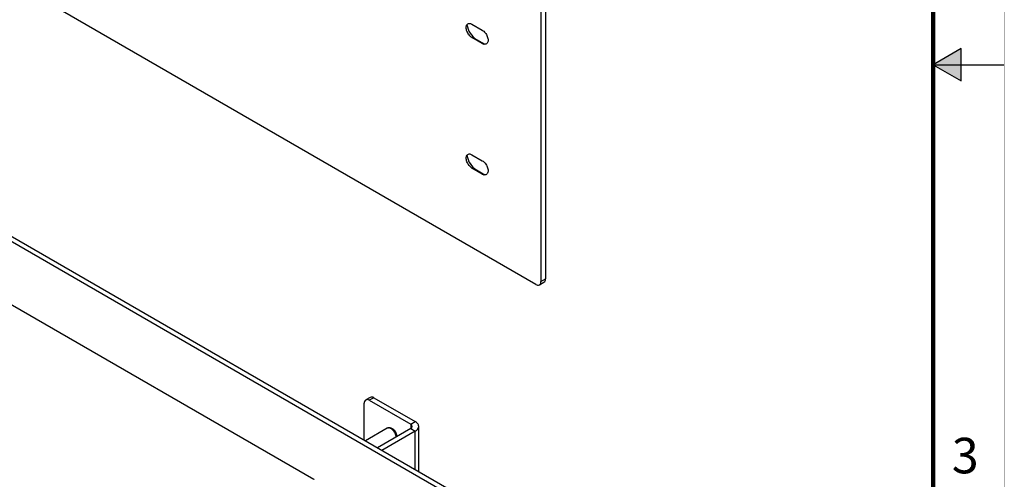
# Model space of a CAD drawing. Extents: x 0 to 34, y 0 to 22.
# Drawn here: x 27.1 to 34, y 8.1 to 11.3 of the extents above; entities that cross this region are included whole.
import ezdxf
from ezdxf.enums import TextEntityAlignment as Align

# ---------------------------------------------------------------- set-up
doc = ezdxf.new("R2010")
doc.units = 0
doc.header["$MEASUREMENT"] = 0
doc.linetypes.add('PHANTOM', pattern=[0.5, 0.25, -0.05, 0.05, -0.05, 0.05, -0.05])
doc.layers.add('FORMAT', color=7, linetype='CONTINUOUS')
doc.layers.add('PART', color=4, linetype='CONTINUOUS')
doc.styles.add('ARIAL', font='arial.ttf')

msp = doc.modelspace()

# ---------------------------------------------------------------- hatches: boundary and pattern name
at = {"layer": 'FORMAT', "linetype": 'CONTINUOUS'}
msp.add_hatch(color=256, dxfattribs=at).paths.add_polyline_path([(33.5, 11), (33.6966, 10.8865), (33.6966, 11.1135)])

# ---------------------------------------------------------------- linework, layer by layer
for p, q in [((33.6966, 11.1135), (33.5, 11)), ((33.6966, 10.8865), (33.6966, 11.1135)), ((33.5, 11), (33.6966, 10.8865)), ((33.5, 11), (34, 11))]:
    msp.add_line(p, q, dxfattribs=at)
at = {"layer": 'FORMAT', "linetype": 'PHANTOM', "ltscale": 10, "const_width": 0.001}
msp.add_lwpolyline([(34, 0), (34, 22)], dxfattribs=at)
at = {"layer": 'FORMAT', "const_width": 0.0291}
msp.add_lwpolyline([(0.5, 0.5), (33.5, 0.5), (33.5, 21.5), (0.5, 21.5)], close=True, dxfattribs=at)
at = {"layer": 'PART', "linetype": 'CONTINUOUS'}
for p, q in [((30.7036, 9.4539), (23.3497, 13.6997)), ((30.739, 13.6667), (30.739, 9.4744)), ((30.7708, 13.685), (30.7708, 9.4927)), ((30.4345, 7.8155), (23.0806, 12.0612)), ((30.4027, 7.7971), (23.0488, 12.0429)), ((30.253, 11.2855), (30.3262, 11.2432)), ((30.3262, 11.1497), (30.253, 11.192)), ((30.253, 11.192), (30.2848, 11.1784)), ((30.2848, 11.1784), (30.3441, 11.1442)), ((30.3262, 11.1497), (30.3366, 11.1453)), ((24.3106, 10.8717), (29.1409, 8.0829)), ((30.253, 10.3669), (30.3262, 10.3246)), ((30.3262, 10.2311), (30.253, 10.2734)), ((30.253, 10.2734), (30.2848, 10.2598)), ((30.2848, 10.2598), (30.3441, 10.2256)), ((30.3262, 10.2311), (30.3366, 10.2267)), ((30.7286, 9.4515), (30.7604, 9.4698)), ((30.739, 9.4744), (30.7708, 9.4927)), ((29.4955, 8.3576), (29.4955, 8.6183)), ((29.5377, 8.6596), (29.5059, 8.6412)), ((29.5627, 8.6571), (29.5309, 8.6387)), ((29.5309, 8.6387), (29.8225, 8.4703)), ((29.5627, 8.6571), (29.8544, 8.4887)), ((29.8225, 8.4703), (29.8544, 8.4887)), ((29.8225, 8.4703), (29.8225, 8.4397)), ((29.657, 8.4421), (29.5031, 8.3532)), ((29.8225, 8.4397), (29.5879, 8.3043)), ((29.8544, 8.4213), (29.6197, 8.2859)), ((29.6624, 8.4452), (29.6608, 8.4443)), ((29.8225, 8.4397), (29.8544, 8.4213)), ((29.8544, 8.1504), (29.8544, 8.4213)), ((29.8785, 8.1365), (29.8785, 8.455)), ((29.1409, 8.0829), (29.1409, 8.0825))]:
    msp.add_line(p, q, dxfattribs=at)
at = {"layer": 'PART', "linetype": 'CONTINUOUS', "flags": 128}
for points in [[(30.253, 11.192), (30.2477, 11.1954), (30.2425, 11.1996), (30.2375, 11.2045), (30.2328, 11.2099), (30.2284, 11.2158), (30.2244, 11.2222), (30.2209, 11.2288), (30.2179, 11.2356), (30.2156, 11.2424), (30.2139, 11.2492), (30.2129, 11.2558), (30.2125, 11.2621), (30.2129, 11.268), (30.2139, 11.2734), (30.2156, 11.2782), (30.2179, 11.2823), (30.2209, 11.2857), (30.2244, 11.2883), (30.2284, 11.29), (30.2328, 11.2909), (30.2375, 11.2908), (30.2425, 11.2899), (30.2477, 11.2881), (30.253, 11.2855)], [(30.3262, 11.2432), (30.3315, 11.2398), (30.3367, 11.2356), (30.3417, 11.2307), (30.3464, 11.2253), (30.3508, 11.2193), (30.3548, 11.213), (30.3583, 11.2064), (30.3612, 11.1996), (30.3636, 11.1927), (30.3653, 11.186), (30.3663, 11.1794), (30.3667, 11.1731), (30.3663, 11.1672), (30.3653, 11.1618), (30.3636, 11.157), (30.3612, 11.1528), (30.3583, 11.1494), (30.3548, 11.1469), (30.3508, 11.1451), (30.3464, 11.1443), (30.3417, 11.1443), (30.3367, 11.1452), (30.3315, 11.1471), (30.3262, 11.1497)], [(30.253, 10.2734), (30.2477, 10.2768), (30.2425, 10.281), (30.2375, 10.2859), (30.2328, 10.2913), (30.2284, 10.2973), (30.2244, 10.3036), (30.2209, 10.3102), (30.2179, 10.317), (30.2156, 10.3239), (30.2139, 10.3306), (30.2129, 10.3372), (30.2125, 10.3435), (30.2129, 10.3494), (30.2139, 10.3548), (30.2156, 10.3596), (30.2179, 10.3638), (30.2209, 10.3672), (30.2244, 10.3697), (30.2284, 10.3715), (30.2328, 10.3723), (30.2375, 10.3723), (30.2425, 10.3714), (30.2477, 10.3695), (30.253, 10.3669)], [(30.3262, 10.3246), (30.3315, 10.3212), (30.3367, 10.317), (30.3417, 10.3121), (30.3464, 10.3067), (30.3508, 10.3008), (30.3548, 10.2944), (30.3583, 10.2878), (30.3612, 10.281), (30.3636, 10.2742), (30.3653, 10.2674), (30.3663, 10.2608), (30.3667, 10.2545), (30.3663, 10.2486), (30.3653, 10.2432), (30.3636, 10.2384), (30.3612, 10.2343), (30.3583, 10.2309), (30.3548, 10.2283), (30.3508, 10.2266), (30.3464, 10.2257), (30.3417, 10.2258), (30.3367, 10.2267), (30.3315, 10.2285), (30.3262, 10.2311)], [(29.8544, 8.4213), (29.8605, 8.4253), (29.8659, 8.4297), (29.8704, 8.4344), (29.8739, 8.4393), (29.8765, 8.4444), (29.878, 8.4497), (29.8785, 8.455), (29.878, 8.4604), (29.8765, 8.4656), (29.8739, 8.4708), (29.8704, 8.4757), (29.8659, 8.4804), (29.8605, 8.4847), (29.8544, 8.4887)], [(29.7206, 8.3809), (29.7196, 8.387), (29.7179, 8.3936), (29.7156, 8.4002), (29.7126, 8.4067), (29.7091, 8.4131), (29.7051, 8.4191), (29.7008, 8.4247), (29.6961, 8.4297), (29.6912, 8.4342), (29.6861, 8.4379), (29.681, 8.4409), (29.6759, 8.443), (29.671, 8.4442), (29.6663, 8.4446), (29.6619, 8.444), (29.658, 8.4426), (29.657, 8.4421)], [(29.659, 8.4431), (29.6617, 8.4448), (29.6657, 8.4462), (29.67, 8.4467), (29.6747, 8.4464), (29.6797, 8.4451), (29.6847, 8.443), (29.6898, 8.4401), (29.6949, 8.4363), (29.6998, 8.4319), (29.7045, 8.4268), (29.7089, 8.4212), (29.7129, 8.4152), (29.7164, 8.4089), (29.7193, 8.4024), (29.7217, 8.3958), (29.7234, 8.3892), (29.7244, 8.383)], [(29.6624, 8.4452), (29.6633, 8.4457), (29.6673, 8.4471), (29.6716, 8.4477), (29.6763, 8.4473), (29.6813, 8.4461), (29.6863, 8.4439), (29.6914, 8.441), (29.6965, 8.4373), (29.7014, 8.4328), (29.7061, 8.4278), (29.7105, 8.4222), (29.7145, 8.4161), (29.7179, 8.4098), (29.7209, 8.4033), (29.7233, 8.3967), (29.725, 8.3901), (29.726, 8.384)]]:
    msp.add_lwpolyline(points, dxfattribs=at)
at = {"layer": 'PART', "linetype": 'CONTINUOUS'}
for centre, radius, start, end in [((30.3662, 11.3046), 0.1502, 188.64592, 237.19229), ((30.3662, 10.386), 0.1502, 188.64588, 237.19236), ((30.7173, 9.471), 0.0219, 231.27315, 8.72685), ((30.746, 9.4902), 0.0249, 305.38471, 5.92909), ((29.5172, 8.6217), 0.0219, 51.2731, 188.72719), ((29.5481, 8.6369), 0.0249, 54.07266, 114.613), ((29.8166, 8.455), 0.0164, 291.31784, 68.68255), ((29.6577, 8.3805), 0.0651, 1.37674, 78.66889)]:
    msp.add_arc(centre, radius, start, end, dxfattribs=at)

# ---------------------------------------------------------------- texts
at = {"layer": 'FORMAT', "linetype": 'CONTINUOUS', "style": 'ARIAL'}
msp.add_text('3', height=0.25, dxfattribs=at).set_placement((33.8201, 8.125), align=Align.RIGHT)

doc.saveas('drawing.dxf')
